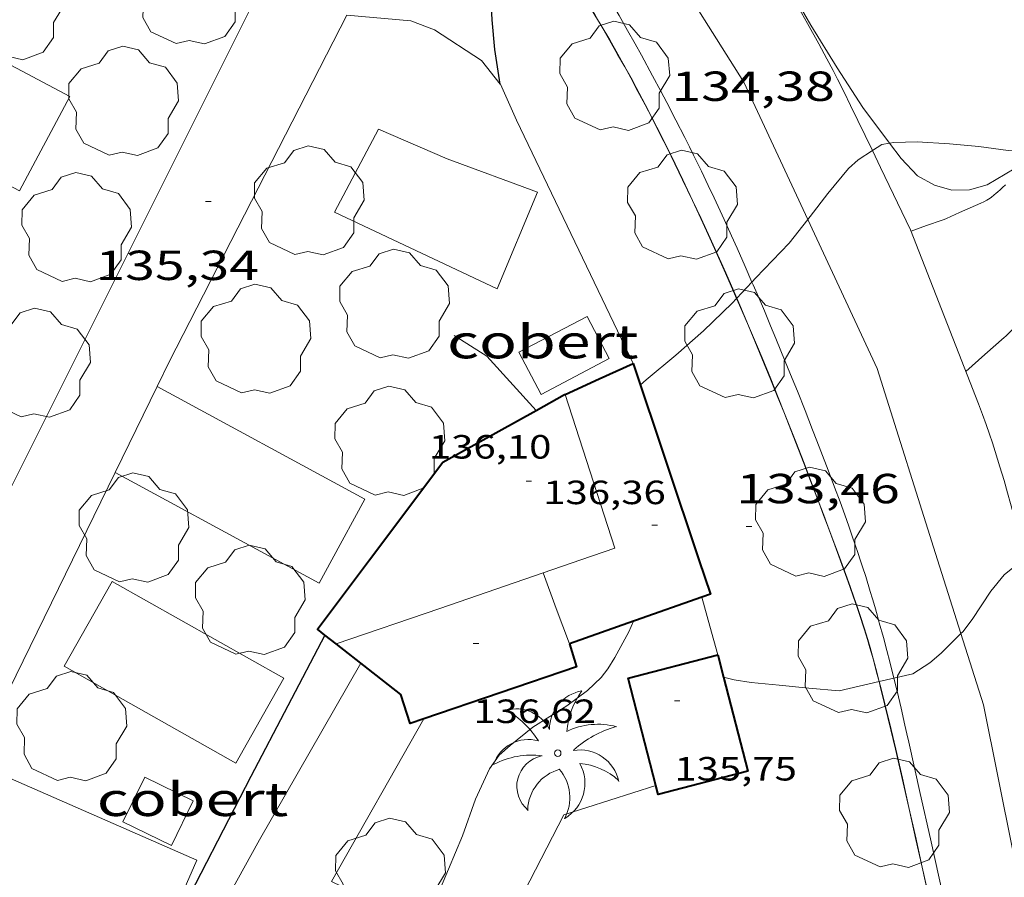
# Model space of a CAD drawing. Units: inches. Extents: x 452998 to 454004, y 4600998 to 4601508.
# Drawn here: x 453742 to 453777, y 4601284 to 4601315 of the extents above; entities that cross this region are included whole.
import ezdxf
from ezdxf.enums import TextEntityAlignment as Align

# ---------------------------------------------------------------- set-up
doc = ezdxf.new("R2010")
doc.units = ezdxf.units.IN
doc.header["$MEASUREMENT"] = 0
for name, color, linetype, lineweight in [('ALTRES CARRETERES ASFALTADES', 7, 'Continuous', 0), ('ARBRE', 7, 'Continuous', 0), ('BOSC', 7, 'Continuous', 0), ('CAMI i PISTA FORESTAL', 7, 'Continuous', 0), ('COBERT', 7, 'Continuous', 0), ('CONSTRUCCIO', 7, 'Continuous', 0), ('CORBA DE NIVELL', 7, 'Continuous', 0), ('CORBA MESTRA', 7, 'Continuous', 0), ('COTA ALTIMETRICA', 7, 'Continuous', 0), ('COTA EDIFICI', 7, 'Continuous', 0), ('EIX DE CARRETERA', 7, 'Continuous', 0), ('FACANA EXTERIOR', 7, 'Continuous', 0), ('LINIA VOLUMETRICA', 7, 'Continuous', 0), ('MUR', 7, 'Continuous', 0), ('MUR CONTENCIO', 7, 'Continuous', 0), ('PALMERA', 7, 'Continuous', 0), ('TANCA DE VEGETACIO', 7, 'Continuous', 0)]:
    doc.layers.add(name, color=color, linetype=linetype, lineweight=lineweight)
doc.styles.add('Style-Arial', font='ARIAL.TTF')
doc.linetypes.add('bosc', pattern='A,-2.235,[9,dgnlstyle-mataro.shx,S=0.035752,R=0,X=0,Y=0],-2.235', length=4.47)
doc.linetypes.add('tancaveg', pattern='A,-0.5,[1,dgnlstyle-mataro.shx,S=0.012544,R=0,X=0,Y=0],-1.1', length=1.6)

# ---------------------------------------------------------------- blocks, each defined once
blk = doc.blocks.new('COTA')
at = {"color": 0, "linetype": 'ByBlock', "lineweight": -2}
blk.add_line((0, 0), (0.2, 0), dxfattribs=at)
blk = doc.blocks.new('PALME')
at = {"color": 0, "linetype": 'ByBlock', "lineweight": -2}
blk.add_circle((0, 0), 0.1157551100856748, dxfattribs=at)
at = {"color": 0, "linetype": 'ByBlock', "lineweight": -2, "extrusion": (0, 0, -1)}
for centre, radius, start, end in [((-1.108080517649651, 0.8442025735378266), 1.403282171960354, 0.07345277777777103, 79.6846861111111), ((1.484112182736397, 0.2516489796638489), 1.328985995679915, 74.32388055555512, 152.9322555555551), ((3.396099492430687, -1.235495022058487), 3.18010189079768, 119.4532138888884, 148.2736888888884), ((-1.43433788228035, -1.507501967906952), 2.537713358537655, 63.92806388888955, 105.150983333334), ((-3.099570651769638, -2.666359532594681), 3.754366305090909, 47.78692499999996, 74.23604166666661), ((-0.787374611377716, -1.314725165367127), 1.427465218460625, 80.60685555555526, 167.838408333333), ((0.4758311685323715, -1.079651026248932), 1.445902448616271, 150.8229888888895, 239.8864416666673), ((-0.5501846393346786, -2.803135895490646), 2.446884439954634, 95.61006666666718, 131.5520555555561)]:
    blk.add_arc(centre, radius, start, end, dxfattribs=at)
at = {"color": 0, "linetype": 'ByBlock', "lineweight": -2}
for centre, radius, start, end in [((3.298209535241127, 0.4955820450782776), 2.991768910878694, 144.6904888888889, 174.7063861111111), ((-1.048597732901573, -0.8221038019657135), 1.308653105497665, 74.1510222222226, 161.4971611111115), ((-0.933410438656807, -2.966663457632065), 2.896922169811624, 82.45839444444509, 117.9142555555562), ((-0.3516227054595947, -1.18449667429924), 1.107743377042529, 101.6102194444447, 230.7564055555559), ((0.4806208680868149, -2.075879712343216), 1.554275349064389, 105.3338361111102, 178.1020611111103), ((-1.121552417397499, -1.591161145687103), 1.55505366090631, 331.1120861111116, 40.95129444444493)]:
    blk.add_arc(centre, radius, start, end, dxfattribs=at)
blk = doc.blocks.new('ARBRE')
at = {"color": 0, "linetype": 'ByBlock', "lineweight": -2, "flags": 128}
blk.add_lwpolyline([(-0.507, -1.872), (-1.415, -1.448), (-1.697, -0.9400000000000001), (-1.675, -0.342), (-1.951, 0.138), (-1.943, 0.686), (-1.511, 1.208), (-0.871, 1.406), (-0.543, 1.846), (-0.027, 2.012), (0.541, 1.882), (0.933, 1.428), (1.495, 1.262), (1.921, 0.6940000000000001), (1.969, 0.068), (1.593, -0.562), (1.593, -1.098), (1.229, -1.618), (0.505, -1.886), (-0.049, -1.762), (-0.507, -1.872)], dxfattribs=at)

msp = doc.modelspace()

# ---------------------------------------------------------------- linework, layer by layer
at = {"layer": 'ALTRES CARRETERES ASFALTADES', "color": 1, "linetype": 'Continuous', "lineweight": 20, "elevation": 134.19411973143}
msp.add_lwpolyline([(453770.6938254058, 4601313.38633433), (453770.9097678075, 4601312.975314361), (453771.0699152735, 4601312.66636094), (453771.3059480666, 4601312.199370036), (453771.535814147, 4601311.730325373), (453772.3135254371, 4601310.115321138)], dxfattribs=at)
at = {"layer": 'ALTRES CARRETERES ASFALTADES', "color": 1, "linetype": 'Continuous', "lineweight": 20, "elevation": 133.9832096200915, "flags": 128}
msp.add_lwpolyline([(453772.3135254371, 4601310.115321138), (453772.6048595433, 4601309.510333373), (453773.6747837745, 4601307.29030226)], dxfattribs=at)
at = {"layer": 'ALTRES CARRETERES ASFALTADES', "color": 1, "linetype": 'Continuous', "lineweight": 20, "extrusion": (0.01307850441670568, -0.04004385782793941, 0.9991123271046545), "elevation": -178185.7226670326, "flags": 128}
msp.add_lwpolyline([(1859891.005708401, 4229288.895288926), (1859891.0057084, 4229288.634164029)], dxfattribs=at)
at = {"layer": 'ALTRES CARRETERES ASFALTADES', "color": 1, "linetype": 'Continuous', "lineweight": 20}
for points in [[(453760.4177193457, 4601319.762857572, 134.9797099020906), (453761.218882081, 4601318.438424713, 134.8762091117504), (453762.04787285, 4601317.052416274, 134.7672089427568), (453762.5178675389, 4601316.256411474, 134.7052088466321), (453762.9248628663, 4601315.557407302, 134.65020876136), (453763.2758587517, 4601314.943403686, 134.6012086853904), (453763.5798551333, 4601314.404400545, 134.5592086202736), (453763.8438519537, 4601313.931397808, 134.5222085629088), (453764.0728491675, 4601313.517395428, 134.4892085117456), (453764.4688442501, 4601312.788391293, 134.4322084233728), (453764.7618405389, 4601312.239388219, 134.3902083582561), (453764.9798377432, 4601311.826385926, 134.3582083086432), (453765.3028335169, 4601311.203382508, 134.310208234224), (453765.6208292678, 4601310.578379126, 134.2632081613552), (453765.7838270545, 4601310.253377386, 134.240208125696), (453765.9348249744, 4601309.948375767, 134.220208094688), (453766.2148210608, 4601309.375372754, 134.1872080435249), (453766.4558176179, 4601308.872370146, 134.1612080032144), (453766.6638145943, 4601308.431367883, 134.1412079722064), (453767.0228092705, 4601307.656363959, 134.1072079194928), (453767.2868052563, 4601307.073361052, 134.0822078807328), (453767.4838022384, 4601306.635358878, 134.0632078512753), (453767.7747976893, 4601305.976355649, 134.030207800112), (453768.0164710715, 4601305.420579546, 133.9973665932749)], [(453767.3563998134, 4601319.41604593, 134.6725757835215), (453767.3908985925, 4601319.353379301, 134.6682087892672), (453767.8608927656, 4601318.489374395, 134.6062086931424), (453768.0958898521, 4601318.057371943, 134.5742086435297), (453768.3328869493, 4601317.626369476, 134.5432085954672), (453768.7418820217, 4601316.893365237, 134.4872085086448), (453769.4638734442, 4601315.615357777, 134.380208342752), (453770.0018669943, 4601314.655352206, 134.2982082156192), (453770.3998621179, 4601313.931348064, 134.2382081225952), (453770.6938584385, 4601313.386344989, 134.1942080543776)], [(453773.6748168066, 4601307.29031292, 133.815207466776), (453774.8847950853, 4601304.180298916, 133.5272070202609), (453776.094773364, 4601301.070284914, 133.2392065737456), (453776.2397707056, 4601300.690283225, 133.2062065225824), (453776.3697681832, 4601300.331281682, 133.180206482272), (453776.4877658014, 4601299.993280263, 133.1592064497137), (453776.5947635545, 4601299.675278958, 133.1412064218064), (453776.6927614377, 4601299.37627775, 133.1272064001008), (453776.7817594361, 4601299.094276638, 133.115206381496), (453776.8637575525, 4601298.829275604, 133.1042063644417), (453777.0117540034, 4601298.33127371, 133.0872063380848), (453777.1377508829, 4601297.894272077, 133.0742063179297), (453777.2447481353, 4601297.510270668, 133.0632063008752), (453777.426743311, 4601296.837268245, 133.0442062714176), (453777.5597396856, 4601296.332266453, 133.0282062466112), (453777.6587369557, 4601295.952265113, 133.0142062249056), (453777.766912462, 4601295.531778402, 132.9963332228424)], [(453768.0164710715, 4601305.420579546, 133.9973665932749), (453768.0617931266, 4601305.316352448, 133.9912077396465), (453768.1997909049, 4601304.995350903, 133.9692077055376), (453768.457786722, 4601304.391348009, 133.9242076357696), (453768.67978306, 4601303.863345507, 133.880207567552), (453768.8727798461, 4601303.400343324, 133.8382075024352), (453769.2067742029, 4601302.588339531, 133.7642073877056), (453769.4537699574, 4601301.978336711, 133.7082073008832), (453769.6377667676, 4601301.520334605, 133.6672072373168), (453769.9107619631, 4601300.831331465, 133.6102071489441), (453770.0467595562, 4601300.486329899, 133.5832071070832), (453770.1817571403, 4601300.140328337, 133.5592070698736), (453770.3327544228, 4601299.751326589, 133.5342070311137), (453770.4747518735, 4601299.386324946, 133.5142070001056), (453770.7367470821, 4601298.701321895, 133.4812069489424), (453770.9637428664, 4601298.09931924, 133.4562069101824), (453771.1587391701, 4601297.572316943, 133.4372068807249), (453771.3267359252, 4601297.110314953, 133.420206854368), (453771.4707330754, 4601296.705313231, 133.4062068326624), (453771.5947305665, 4601296.349311739, 133.3942068140576), (453771.8077261697, 4601295.726309157, 133.370206776848), (453771.8807246061, 4601295.50530826, 133.3612067628944)], [(453771.9617228499, 4601295.257307261, 133.35020674584), (453772.0747203467, 4601294.904305857, 133.3332067194832), (453772.238716572, 4601294.373303788, 133.3042066745216), (453772.3177146762, 4601294.107302777, 133.2882066497152), (453772.3957127788, 4601293.841301773, 133.2712066233585), (453772.4817106283, 4601293.540300654, 133.2502065908), (453772.5607086111, 4601293.258299617, 133.2282065566912), (453772.7047048129, 4601292.728297703, 133.1832064869232), (453772.827701483, 4601292.26429605, 133.1402064202561), (453772.9326985577, 4601291.857294622, 133.1012063597904), (453773.0779237237, 4601291.275559304, 133.0457253966631)], [(453773.0779237237, 4601291.275559304, 133.0457253966631), (453773.1106934238, 4601291.144292166, 133.0332062543633), (453773.2406895583, 4601290.608290349, 132.9832061768432), (453773.3356866479, 4601290.205289003, 132.9472061210288), (453773.4756822744, 4601289.600287004, 132.8972060435088), (453773.5446800824, 4601289.297286009, 132.8752060094), (453773.6126778888, 4601288.994285024, 132.855205978392), (453774.0236645725, 4601287.155279054, 132.745205807848), (453774.3826529207, 4601285.546273836, 132.6532056652112), (453775.0086325248, 4601282.730264721, 132.4992054264496), (453775.4736172133, 4601280.617257916, 132.3862052512544), (453775.8196057234, 4601279.032252833, 132.2992051163696), (453776.0775970942, 4601277.842249031, 132.2332050140432), (453776.4605841443, 4601276.057243357, 132.1312048559024), (453776.6505776632, 4601275.164240532, 132.0782047737312), (453776.838571179, 4601274.271237721, 132.0232046884592), (453776.9436101817, 4601273.766667024, 131.9910239367108)]]:
    msp.add_polyline3d(points, dxfattribs=at)
at = {"layer": 'BOSC', "color": 3, "linetype": 'bosc', "lineweight": 20}
for points in [[(453772.9280146497, 4601310.379846837, 137.4286149155638), (453771.9728473103, 4601311.658332605, 137.535213234264), (453771.0578566203, 4601313.072341739, 137.7112135071345), (453770.1228667342, 4601314.596351197, 137.7512135691504), (453769.1658777775, 4601316.247361018, 137.9992139536496), (453768.1698893067, 4601317.970371246, 138.255214350552), (453767.3563998134, 4601319.41604593, 138.3417215571835)], [(453778.0578017568, 4601310.062312095, 137.3856836929215), (453777.8338426787, 4601309.850285332, 137.3672129737969), (453777.3738390442, 4601309.465288224, 137.3752129862), (453776.4098332323, 4601308.896294656, 137.3752129862), (453775.7758309065, 4601308.719299193, 137.3752129862), (453775.1498298297, 4601308.70530392, 137.3752129862), (453774.5348301889, 4601308.878308856, 137.3752129862), (453773.9278318048, 4601309.215313983, 137.3832129986032), (453773.3348355897, 4601309.835319444, 137.3832129986032), (453772.9280146497, 4601310.379846837, 137.4286149155638)]]:
    msp.add_polyline3d(points, dxfattribs=at)
at = {"layer": 'CAMI i PISTA FORESTAL', "color": 7, "linetype": 'Continuous', "lineweight": 0}
for points in [[(453777.0598342402, 4601308.896289725, 133.8892075815056), (453776.9608333355, 4601308.797290322, 133.8862075768544), (453776.8718325525, 4601308.712290866, 133.885207575304), (453776.7928318914, 4601308.641291356, 133.885207575304), (453776.72283132, 4601308.580291792, 133.885207575304), (453776.6598308354, 4601308.52929219, 133.885207575304), (453776.5468300228, 4601308.445292918, 133.8862075768544), (453776.4588294311, 4601308.385293492, 133.885207575304), (453776.3918290163, 4601308.344293938, 133.885207575304), (453776.2888284164, 4601308.28629463, 133.8832075722032), (453776.1818278636, 4601308.235295363, 133.8792075660016), (453775.8038260181, 4601308.069297973, 133.8582075334432), (453775.6148250952, 4601307.986299279, 133.8472075163888), (453775.4258241724, 4601307.903300584, 133.8392075039856), (453775.1148226053, 4601307.760302722, 133.8292074884816), (453774.9588218398, 4601307.691303799, 133.8262074838304), (453774.8798214746, 4601307.659304349, 133.8242074807297), (453774.7998211229, 4601307.629304909, 133.8232074791792), (453774.2468187936, 4601307.435308805, 133.8172074698768), (453773.6938164718, 4601307.242312701, 133.8112074605744)], [(453777.3562653203, 4601303.77087228, 133.5168325905285), (453777.3367956242, 4601303.750279645, 133.5172070047568), (453777.2577948871, 4601303.669280119, 133.5172070047568), (453777.1367938041, 4601303.551280854, 133.5132069985552), (453777.0747932679, 4601303.493281235, 133.5092069923537), (453777.0117927454, 4601303.437281626, 133.5032069830513), (453776.3277871097, 4601302.834285881, 133.42520686212), (453775.64278148, 4601302.232290145, 133.3472067411888)]]:
    msp.add_polyline3d(points, dxfattribs=at)
at = {"layer": 'COBERT', "color": 1, "linetype": 'Continuous', "lineweight": 0, "extrusion": (-0.007899435741345974, -0.01619119441291176, 0.9998377089000253), "elevation": -77947.34764003531, "flags": 128}
msp.add_lwpolyline([(-1609777.862661944, 4333620.648361255), (-1609777.862977439, 4333618.872103761), (-1609779.790115348, 4333618.872103763), (-1609779.789799853, 4333620.648361257), (-1609777.862661944, 4333620.648361255)], dxfattribs=at)
at = {"layer": 'COBERT', "color": 1, "linetype": 'Continuous', "lineweight": 0}
msp.add_polyline3d([(453760.4917517381, 4601301.408403827, 137.0872125396848), (453759.6987619507, 4601302.916412181, 137.0872125396848), (453762.1327754363, 4601304.196395698, 137.0872125396848), (453762.9257652238, 4601302.688387344, 137.095212552088), (453760.4917517381, 4601301.408403827, 137.0872125396848)], dxfattribs=at)
at = {"layer": 'CONSTRUCCIO', "color": 1, "linetype": 'Continuous', "lineweight": 20, "elevation": 138.2712143753379, "flags": 128}
msp.add_lwpolyline([(453745.2906743822, 4601298.618448083), (453745.2887070065, 4601298.619514864), (453746.7917326533, 4601301.692508222)], dxfattribs=at)
at = {"layer": 'CONSTRUCCIO', "color": 1, "linetype": 'Continuous', "lineweight": 20, "extrusion": (-0.005661851483974555, -0.002468617063540298, 0.9999809245018463), "elevation": -13789.64624167939, "flags": 128}
msp.add_lwpolyline([(453740.3016317891, 4601281.671440345), (453747.7066752493, 4601277.65036567), (453746.5316078845, 4601275.484364629)], dxfattribs=at)
at = {"layer": 'CONSTRUCCIO', "color": 1, "linetype": 'Continuous', "lineweight": 20, "elevation": 138.2712143753452}
msp.add_lwpolyline([(453751.0316922828, 4601295.505466459), (453745.2906743822, 4601298.618448083)], dxfattribs=at)
at = {"layer": 'CONSTRUCCIO', "color": 1, "linetype": 'Continuous', "lineweight": 20, "extrusion": (-0.002010060506427564, -0.003706735112009227, 0.9999911098462676), "elevation": -17829.58065427517, "flags": 128}
msp.add_lwpolyline([(453752.3829663272, 4601261.026426411), (453751.9309521713, 4601260.192422819), (453750.3929592219, 4601261.026441513)], dxfattribs=at)
at = {"layer": 'CONSTRUCCIO', "color": 1, "linetype": 'Continuous', "lineweight": 20}
for points in [[(453739.0918177293, 4601314.478586463, 137.9432138668273), (453743.6708063604, 4601312.044547945, 137.8792137676016), (453741.8787779969, 4601308.672556316, 137.8632137427952), (453737.2997893659, 4601311.106594832, 137.8632137427952), (453739.0918177293, 4601314.478586463, 137.9432138668273)], [(453754.6878145786, 4601310.876462543, 137.1432126265072), (453757.1388103737, 4601309.821442311, 137.1112125768944), (453760.3628063353, 4601308.630416001, 137.0792125272816), (453758.9297778835, 4601305.173421516, 137.3512129489904), (453753.1167897066, 4601307.919469879, 137.4312130730224), (453754.6878145786, 4601310.876462543, 137.1432126265072)], [(453743.4756517275, 4601291.704517891, 137.9992139536496), (453749.6016350101, 4601288.249466053, 137.9672139040369), (453751.3106606575, 4601291.280457786, 137.935213854424), (453745.184677375, 4601294.735509624, 137.935213854424), (453743.4756517275, 4601291.704517891, 137.9992139536496)], [(453756.3065666132, 4601289.830257479, 135.4912117194253), (453753.0136082199, 4601284.021433609, 135.5512101582704), (453753.3776073806, 4601283.836430561, 135.5032100838513), (453749.6605495824, 4601276.978448131, 135.5192101086576), (453745.6204756837, 4601268.064464966, 135.4712100342384), (453742.9294803662, 4601269.231487192, 135.4472099970288), (453746.6145432211, 4601276.762470908, 135.3112097861744), (453746.1945435336, 4601276.889474291, 135.2712097241585), (453746.9285556886, 4601278.341470974, 135.4072099350128), (453746.5735563674, 4601278.503473918, 135.4312099722224), (453750.4466155531, 4601285.512455398, 135.535210133464), (453754.0586689546, 4601291.81243776, 135.620210265248)], [(453756.3066574013, 4601289.83041763, 135.4912100652465), (453756.3065666132, 4601289.830257479, 135.4912117194253)], [(453740.4906201715, 4601288.155535038, 138.055214040472), (453748.2016064957, 4601284.777471293, 138.0392140156656), (453746.6305768587, 4601281.192477655, 137.9192138296176), (453738.9195905345, 4601284.5705414, 137.9192138296176), (453740.4906201715, 4601288.155535038, 138.055214040472)]]:
    msp.add_polyline3d(points, dxfattribs=at)
at = {"layer": 'CORBA DE NIVELL', "color": 30, "linetype": 'Continuous', "lineweight": 0}
for points, elevation in [([(453772.3135254371, 4601310.115321138), (453772.6478382729, 4601310.329325423), (453772.9280146497, 4601310.379846837)], 134.0002077536), ([(453772.9280146497, 4601310.379846837), (453773.0748395191, 4601310.406322303), (453773.9168409535, 4601310.42331594), (453775.0628421839, 4601310.351307132), (453776.1118431122, 4601310.259299031), (453777.1608436535, 4601310.116290851), (453778.0640549425, 4601310.070709098)], 134.0002077536), ([(453770.0106179217, 4601307.652295362), (453770.0948148148, 4601307.759340811), (453770.717822048, 4601308.585337362), (453771.4608299832, 4601309.479333112), (453771.8058328778, 4601309.790330975), (453772.3135254371, 4601310.115321138)], 134.0002077536), ([(453768.0164710715, 4601305.420579546), (453768.1537951661, 4601305.566352138), (453769.3468064394, 4601306.808345011), (453770.0106179217, 4601307.652295362)], 134.0002077536), ([(453767.4738914964, 4601304.844619214), (453768.0164710715, 4601305.420579546)], 134.0002077536), ([(453764.034759864, 4601301.755377482), (453764.2417614975, 4601301.928376179), (453765.2957698466, 4601302.813369554), (453766.2847779127, 4601303.674363385), (453767.30878705, 4601304.669357157), (453767.4665417646, 4601304.836817309)], 134.0002077536), ([(453767.4665417646, 4601304.836817309), (453767.4738914964, 4601304.844619214)], 134.0002077536), ([(453756.1667361881, 4601282.195692067), (453756.7096086767, 4601283.326404489), (453757.1846180554, 4601284.46540265), (453757.6916278554, 4601285.653400646), (453758.1526384795, 4601286.959399172), (453758.6506474915, 4601288.045397077), (453758.9996516823, 4601288.526395176), (453759.3936549564, 4601288.87739273), (453760.2006611926, 4601289.534387626), (453761.4136688169, 4601290.291379595), (453762.1426741127, 4601290.840374915), (453762.6386784326, 4601291.308371877), (453762.8686810503, 4601291.606370593), (453763.1266845915, 4601292.020369278), (453763.6216923167, 4601292.937366945), (453763.7874401888, 4601293.308794362)], 133.0002062032), ([(453773.0779237237, 4601291.275559304), (453773.7616966107, 4601291.431287671), (453774.3587005409, 4601291.827283757), (453774.7627037394, 4601292.166281216), (453775.4746122111, 4601292.868177767)], 133.0002062032), ([(453767.0026852819, 4601291.319338782), (453767.0033064129, 4601291.31917086)], 133.0002062032), ([(453767.0033064129, 4601291.31917086), (453767.383685091, 4601291.216335732), (453767.9876852839, 4601291.118330997), (453768.984686124, 4601291.025323289), (453770.0436869768, 4601290.921315092), (453771.1316879882, 4601290.832306699), (453772.5504511287, 4601291.155428121)], 133.0002062032), ([(453772.5604900625, 4601291.157714475), (453773.0779237237, 4601291.275559304)], 133.0002062032), ([(453772.5504511287, 4601291.155428121), (453772.5604900625, 4601291.157714475)], 133.0002062032)]:
    msp.add_lwpolyline(points, dxfattribs=dict(at, elevation=elevation))
at = {"layer": 'CORBA DE NIVELL', "color": 30, "linetype": 'Continuous', "lineweight": 0, "elevation": 133.0002062032, "flags": 128}
for points in [[(453775.4746122111, 4601292.868177767), (453775.5457108109, 4601292.938276472), (453775.8737145973, 4601293.370274654), (453776.535723325, 4601294.385271204), (453777.0187284898, 4601294.967268442), (453777.379731356, 4601295.271266173), (453777.7277336711, 4601295.505263896)], [(453763.7874401888, 4601293.308794362), (453763.7876953967, 4601293.309366262)]]:
    msp.add_lwpolyline(points, dxfattribs=at)
at = {"layer": 'CORBA MESTRA', "color": 30, "linetype": 'Continuous', "lineweight": 30, "elevation": 135.000209304}
for points in [[(453759.0347346909, 4601312.490048873), (453758.8378425764, 4601313.718435462), (453758.7498505132, 4601314.782437778), (453758.6868592853, 4601315.951440069), (453758.7398678655, 4601317.071441403), (453758.9008722351, 4601317.614441023), (453759.2198767359, 4601318.142439421), (453759.8926110365, 4601319.085180223)], [(453759.0348335567, 4601312.489432061), (453759.0347346909, 4601312.490048873)]]:
    msp.add_lwpolyline(points, dxfattribs=at)
at = {"layer": 'EIX DE CARRETERA', "color": 1, "linetype": 'Continuous', "lineweight": 0}
for points in [[(453761.9956354546, 4601321.65713829, 134.9428139345381), (453767.724847591, 4601312.56336624, 134.2232080993393), (453770.0106179217, 4601307.652295362, 133.8890509716105)], [(453770.0106179217, 4601307.652295362, 133.8890509716105), (453772.4857773593, 4601302.334314257, 133.5272070202609), (453774.6417288866, 4601295.505287311, 133.090206342736)], [(453774.6417288866, 4601295.505287311, 133.090206342736), (453775.4746122111, 4601292.868177767, 132.9217940009987)], [(453775.4746122111, 4601292.868177767, 132.9217940009987), (453776.2786920984, 4601290.322266853, 132.7592058295537), (453778.3646166952, 4601279.958234959, 132.2072049737328), (453779.1289157012, 4601275.60050811, 131.9531131165494)]]:
    msp.add_polyline3d(points, dxfattribs=at)
at = {"layer": 'FACANA EXTERIOR', "color": 1, "linetype": 'Continuous', "lineweight": 40, "extrusion": (-0.03645157153075285, 0.6881734490602885, 0.7246299655282032), "elevation": 3150052.317609451, "flags": 128}
msp.add_lwpolyline([(-696509.3547008759, -3312086.829298684), (-696510.5982548599, -3312087.502604476), (-696511.8408631445, -3312088.177361357)], dxfattribs=at)
at = {"layer": 'FACANA EXTERIOR', "color": 1, "linetype": 'Continuous', "lineweight": 40, "extrusion": (-0.003817376141960023, 0.01141497515927328, 0.9999275603670018), "elevation": 50927.48427346365, "flags": 128}
msp.add_lwpolyline([(453760.992036728, 4601020.951507123), (453763.3373098407, 4601013.939021574)], dxfattribs=at)
at = {"layer": 'FACANA EXTERIOR', "color": 1, "linetype": 'Continuous', "lineweight": 40, "extrusion": (0.4853044400654213, -0.8492265675684681, 0.2080717121298962), "elevation": -3687306.529913346, "flags": 128}
msp.add_lwpolyline([(2676966.263469306, 784531.7106834057), (2676967.429893229, 784531.640139341), (2676967.44862245, 784531.6329826968)], dxfattribs=at)
at = {"layer": 'FACANA EXTERIOR', "color": 1, "linetype": 'Continuous', "lineweight": 40, "extrusion": (0.1446908893047779, -0.1401740557020315, 0.9794977185579538), "elevation": -579193.8919164928, "flags": 128}
msp.add_lwpolyline([(3620506.859596796, 2816785.027201391), (3620511.182843411, 2816785.583156976), (3620514.823663979, 2816784.456354137)], dxfattribs=at)
at = {"layer": 'FACANA EXTERIOR', "color": 1, "linetype": 'Continuous', "lineweight": 40, "extrusion": (0.1007965673031395, -0.1076289178932957, 0.9890682828061075), "elevation": -449360.024343299, "flags": 128}
msp.add_lwpolyline([(3476451.695450544, 3014986.95463633), (3476451.641790232, 3014987.300497502), (3476454.695407582, 3014987.84302483)], dxfattribs=at)
at = {"layer": 'FACANA EXTERIOR', "color": 1, "linetype": 'Continuous', "lineweight": 40, "extrusion": (0.03069463479935824, 0.02250904072069465, 0.999275328665913), "elevation": 117634.8510242142, "flags": 128}
msp.add_lwpolyline([(3442190.306693063, -3084689.931961506), (3442189.076385934, -3084689.537880876), (3442189.171004267, -3084689.222616374)], dxfattribs=at)
at = {"layer": 'FACANA EXTERIOR', "color": 1, "linetype": 'Continuous', "lineweight": 40}
for points, elevation in [([(453766.2247057087, 4601294.170349111), (453763.862695711, 4601293.335365737), (453763.7874401888, 4601293.308794362)], 136.0432109210415), ([(453764.5856521863, 4601287.451351127), (453763.5956797343, 4601291.284364583), (453766.7986909031, 4601292.11134184)], 135.9432107660268), ([(453766.7986909031, 4601292.11134184), (453766.7986909692, 4601292.111341584)], 135.9510562191053), ([(453766.7986909692, 4601292.111341584), (453766.7986909752, 4601292.111341562)], 135.9510562186119), ([(453766.7986909752, 4601292.111341562), (453767.0033064129, 4601291.31917086)], 135.9510562185709), ([(453767.0033064129, 4601291.31917086), (453767.871661048, 4601287.957327258), (453764.6686498072, 4601287.130350281), (453764.5856521863, 4601287.451351127)], 135.9495306159711), ([(453764.5856521863, 4601287.451351127), (453764.5856521861, 4601287.451351125)], 135.9436744440072)]:
    msp.add_lwpolyline(points, dxfattribs=dict(at, elevation=elevation))
at = {"layer": 'FACANA EXTERIOR', "color": 1, "linetype": 'Continuous', "lineweight": 40, "flags": 128}
for points, elevation in [([(453763.7874401888, 4601293.308794362), (453761.5006857209, 4601292.501382367)], 136.1360785368115), ([(453766.7986909031, 4601292.11134184), (453766.7986909752, 4601292.111341562)], 135.9512107782511), ([(453764.5856521861, 4601287.451351125), (453764.5856524022, 4601287.451350292)], 135.9436744440072)]:
    msp.add_lwpolyline(points, dxfattribs=dict(at, elevation=elevation))
at = {"layer": 'FACANA EXTERIOR', "color": 1, "linetype": 'Continuous', "lineweight": 40, "extrusion": (0.1866606635078427, -1.392870171285821e-06, 0.9824244483403658), "elevation": 84825.89575338615, "flags": 128}
msp.add_lwpolyline([(4601295.8862438, -445718.9429337321), (4601296.043244067, -445718.739355441), (4601296.199244336, -445718.5357771497)], dxfattribs=at)
at = {"layer": 'FACANA EXTERIOR', "color": 1, "linetype": 'Continuous', "lineweight": 40}
for points in [[(453756.3065666132, 4601289.830257479, 136.1338968280952), (453755.8186553851, 4601289.664421075, 136.135211063704), (453755.4826627174, 4601290.699425229, 136.4072114854128), (453753.1796728121, 4601292.500445496, 136.840212156736)], [(453761.5006857202, 4601292.501382361, 136.2232112001393), (453761.7586799136, 4601291.683379135, 136.1192110388976), (453756.3065666132, 4601289.830257479, 136.1338968280952)]]:
    msp.add_polyline3d(points, dxfattribs=at)
at = {"layer": 'LINIA VOLUMETRICA', "color": 1, "linetype": 'Continuous', "lineweight": 20, "extrusion": (-0.004977884629161506, 0.009685702750350914, 0.9999407021553082), "elevation": 42445.019173453, "flags": 128}
msp.add_lwpolyline([(453756.9712953422, 4601100.221741223), (453758.1882952845, 4601100.640752291), (453756.4080475615, 4601106.127031652)], dxfattribs=at)
at = {"layer": 'LINIA VOLUMETRICA', "color": 1, "linetype": 'Continuous', "lineweight": 20, "extrusion": (-0.001329451588307375, -0.0004576363645690413, 0.9999990115632277), "elevation": -2571.953564626328, "flags": 128}
msp.add_lwpolyline([(453760.3478660861, 4601294.347200879), (453761.6928731548, 4601294.810191439)], dxfattribs=at)
at = {"layer": 'LINIA VOLUMETRICA', "color": 1, "linetype": 'Continuous', "lineweight": 20, "extrusion": (-3.58179872598494e-08, -0.004720639768789823, 0.9999888577180108), "elevation": -21584.05493212033, "flags": 128}
msp.add_lwpolyline([(453753.1796777194, 4601241.878231921), (453756.8726930888, 4601243.149220029), (453760.5667084598, 4601244.420208137)], dxfattribs=at)
at = {"layer": 'LINIA VOLUMETRICA', "color": 1, "linetype": 'Continuous', "lineweight": 20, "extrusion": (-0.4667477316581066, -0.4437258314733467, 0.7650189157630675), "elevation": -2253400.276558409, "flags": 128}
msp.add_lwpolyline([(-3022166.363000768, 2677034.255628232), (-3022165.116485361, 2677033.550666743), (-3022163.877870737, 2677032.85191637)], dxfattribs=at)
at = {"layer": 'MUR', "color": 1, "linetype": 'Continuous', "lineweight": 20, "extrusion": (-0.003600043270504431, -0.007201986511662817, 0.9999675850140026), "elevation": -34635.41899293042, "flags": 128}
msp.add_lwpolyline([(453737.8227621315, 4601165.391301027), (453748.429558461, 4601186.609803741)], dxfattribs=at)
at = {"layer": 'MUR', "color": 1, "linetype": 'Continuous', "lineweight": 20, "extrusion": (0.1591361261808261, 0.1472287662451572, 0.9762168733094553), "elevation": 749786.5640112192, "flags": 128}
msp.add_lwpolyline([(3069367.93649796, -3375602.218331529), (3069366.605977363, -3375602.587342167), (3069363.993555187, -3375602.555053735)], dxfattribs=at)
at = {"layer": 'MUR', "color": 1, "linetype": 'Continuous', "lineweight": 20, "flags": 128}
for points, elevation in [([(453745.2906743822, 4601298.618448083), (453743.7696810241, 4601295.50552156)], 136.2652115654885), ([(453766.7986909031, 4601292.11134184), (453766.5116983452, 4601293.141345337), (453766.2247057079, 4601294.17034911)], 135.3272098308839)]:
    msp.add_lwpolyline(points, dxfattribs=dict(at, elevation=elevation))
at = {"layer": 'MUR', "color": 1, "linetype": 'Continuous', "lineweight": 20}
for points, elevation in [([(453745.2907070023, 4601298.618514845), (453745.2906743822, 4601298.618448083)], 136.2652112652431), ([(453766.7986909692, 4601292.111341584), (453766.7986909031, 4601292.11134184)], 135.3272098124749), ([(453766.7986909752, 4601292.111341562), (453766.7986909692, 4601292.111341584)], 135.3272098109446)]:
    msp.add_lwpolyline(points, dxfattribs=dict(at, elevation=elevation))
at = {"layer": 'MUR', "color": 1, "linetype": 'Continuous', "lineweight": 20, "extrusion": (-0.6212207742957501, 0.3068375353507881, 0.7210655146956085), "elevation": 1130073.382641403, "flags": 128}
msp.add_lwpolyline([(-4326438.50012063, -1175868.959854207), (-4326403.487013583, -1175868.752021756), (-4326403.028613483, -1175868.752021757)], dxfattribs=at)
at = {"layer": 'MUR', "color": 1, "linetype": 'Continuous', "lineweight": 20}
for points in [[(453759.8987341922, 4601319.093760949, 137.880310022213), (453760.359880074, 4601318.349431093, 137.8492137210896), (453760.8788744595, 4601317.503425844, 137.8112136621744), (453761.2668702354, 4601316.867421914, 137.780213614112), (453761.8448638779, 4601315.911416045, 137.7292135350417), (453762.1328606899, 4601315.432413117, 137.7012134916304), (453762.4198574928, 4601314.952410196, 137.6712134451184), (453762.602855432, 4601314.643408327, 137.6512134141104), (453762.9408515553, 4601314.063404865, 137.6102133505441), (453763.2318481368, 4601313.553401866, 137.5712132900784), (453763.4828451192, 4601313.104399265, 137.5362132358144), (453763.6998424737, 4601312.711397009, 137.5032131846513), (453763.8868401384, 4601312.365395054, 137.4742131396897), (453764.2098360335, 4601311.758391663, 137.4212130575184), (453764.4478329273, 4601311.300389146, 137.3812129955024)], [(453759.0347346909, 4601312.490048873, 135.9594999229147), (453758.3658388627, 4601313.325438432, 135.9912108404465), (453756.6898446182, 4601314.426452857, 136.095211001688), (453755.8488457272, 4601314.744459732, 136.095211001688), (453753.5558437352, 4601314.950477449, 136.1832111381232), (453747.2337401973, 4601302.596506264, 136.2472112373489), (453746.7927326544, 4601301.692508209, 136.2512112435504)], [(453763.7797652503, 4601302.517380598, 136.0072108652528), (453759.60982463, 4601311.195425692, 135.9512107784304), (453759.0408335129, 4601312.482432004, 135.9592107908336), (453759.0347346909, 4601312.490048873, 135.9594999229147)], [(453764.4478329273, 4601311.300389146, 137.3812129955024), (453764.62383059, 4601310.956387278, 137.35021294744), (453764.8858270583, 4601310.437384485, 137.3032128745712), (453765.1428235037, 4601309.916381727, 137.255212800152), (453765.549817746, 4601309.074377334, 137.1782126807712), (453765.899812689, 4601308.336373534, 137.1092125737936), (453766.2018082405, 4601307.688370238, 137.0482124792192), (453766.4628043354, 4601307.120367378, 136.9942123954976), (453766.6888009072, 4601306.622364892, 136.9462123210784), (453767.0787948803, 4601305.748360576, 136.8622121908448), (453767.3667903418, 4601305.091357373, 136.7972120900688), (453767.4738914964, 4601304.844619214, 136.7731889812829)], [(453767.4738914964, 4601304.844619214, 136.7731889812829), (453767.580786933, 4601304.598354984, 136.7492120156496), (453767.8977817945, 4601303.856351429, 136.6742118993696), (453768.2097766331, 4601303.112347907, 136.5992117830896), (453768.3757738554, 4601302.712346029, 136.5572117179728), (453768.6837686423, 4601301.962342529, 136.4742115892896), (453768.9497640696, 4601301.305339491, 136.3972114699089), (453769.1807600498, 4601300.728336845, 136.3282113629312), (453769.5787530034, 4601299.718332259, 136.2042111706816), (453769.8737477018, 4601298.959328843, 136.1122110280448), (453770.0927437165, 4601298.389326299, 136.0442109226176), (453770.4187377117, 4601297.531322495, 135.9462107706784), (453770.5797347063, 4601297.102320607, 135.8992106978096), (453770.7407316932, 4601296.67231872, 135.8552106295921), (453770.9787272139, 4601296.033315923, 135.7922105319168), (453771.1737235099, 4601295.505313625, 135.7432104559472)], [(453771.1737235099, 4601295.505313625, 135.7432104559472), (453771.1857232858, 4601295.473313484, 135.740210451296), (453771.3647198378, 4601294.982311364, 135.6962103830784), (453771.5187168139, 4601294.552309529, 135.6592103257136), (453771.651714152, 4601294.174307934, 135.6282102776513), (453771.7647118157, 4601293.843306564, 135.6022102373408), (453771.8627097597, 4601293.55230537, 135.5802102032321), (453772.0277061459, 4601293.042303327, 135.5432101458672), (453772.1467034168, 4601292.658301827, 135.5172101055568), (453772.2337013513, 4601292.368300718, 135.4982100760992), (453772.3576982429, 4601291.933299103, 135.4722100357888), (453772.4746951009, 4601291.495297536, 135.4472099970288), (453772.5604900625, 4601291.157714475, 135.429265417069)], [(453772.5604900625, 4601291.157714475, 135.429265417069), (453772.6276907704, 4601290.893295442, 135.415209947416), (453772.7586869673, 4601290.365293629, 135.3882099055552), (453772.9816803021, 4601289.441290505, 135.3432098357872), (453773.1446752815, 4601288.746288191, 135.310209784624), (453773.3836677383, 4601287.70328476, 135.2622097102048), (453773.6186601812, 4601286.659281359, 135.215209637336), (453773.8726519707, 4601285.525277673, 135.1692095660176), (453774.0956447897, 4601284.533274442, 135.1332095102032), (453774.4846322207, 4601282.7972688, 135.0762094218304), (453774.7746227838, 4601281.494264579, 135.0332093551633), (453774.9906157132, 4601280.518261427, 134.9982093008992), (453775.1516104012, 4601279.785259069, 134.9682092543872), (453775.2716064141, 4601279.235257306, 134.9442092171776), (453775.4486004363, 4601278.411254685, 134.9022091520609), (453775.6245944495, 4601277.586252071, 134.855209079192), (453775.8125879501, 4601276.691249258, 134.7982089908192), (453775.9885818495, 4601275.851246619, 134.740208900896), (453776.1515761308, 4601275.064244163, 134.6832088125232), (453776.3035707669, 4601274.326241866, 134.6272087257008), (453776.4951292155, 4601273.390073775, 134.5534255272797)], [(453764.5856521861, 4601287.451351125, 134.1682080140672), (453761.3026391368, 4601286.402374408, 134.0232077892592), (453758.4895932567, 4601280.930387268, 133.9192076280176), (453753.1515002886, 4601269.768410466, 133.9272076404208), (453746.5953844755, 4601255.844438622, 134.2782081846112)]]:
    msp.add_polyline3d(points, dxfattribs=at)
at = {"layer": 'MUR CONTENCIO', "color": 1, "linetype": 'Continuous', "lineweight": 30}
msp.add_polyline3d([(453752.7796745667, 4601292.813449017, 136.270211273008), (453750.1386322158, 4601287.771461237, 136.1272110513008), (453747.3565870514, 4601282.387473999, 136.135211063704), (453744.9785426271, 4601277.018483718, 136.0792109768816), (453740.9614721556, 4601268.551501071, 136.1592111009136), (453737.2104059433, 4601260.59151719, 136.05021093192)], dxfattribs=at)
at = {"layer": 'TANCA DE VEGETACIO', "color": 3, "linetype": 'tancaveg', "lineweight": 0}
for points in [[(453759.8926110365, 4601319.085180223, 137.8801604258023), (453760.350880022, 4601318.344431154, 137.8492137210896), (453760.8698744077, 4601317.498425903, 137.8112136621744), (453761.2578701835, 4601316.862421974, 137.780213614112), (453761.835863826, 4601315.906416106, 137.7292135350417), (453762.1238606381, 4601315.427413179, 137.7012134916304), (453762.410857441, 4601314.947410257, 137.6712134451184), (453762.5938553801, 4601314.638408389, 137.6512134141104), (453762.9318515034, 4601314.058404925, 137.6102133505441), (453763.2228480849, 4601313.548401927, 137.5712132900784), (453763.4738450673, 4601313.099399325, 137.5362132358144), (453763.6908424218, 4601312.70639707, 137.5032131846513), (453763.8778400864, 4601312.360395115, 137.4742131396897), (453764.2008359816, 4601311.753391722, 137.4212130575184), (453764.4388328754, 4601311.295389206, 137.3812129955024)], [(453764.4388328754, 4601311.295389206, 137.3812129955024), (453764.6148305382, 4601310.951387338, 137.35021294744), (453764.876827014, 4601310.433384547, 137.3032128745712), (453765.1338234594, 4601309.91238179, 137.255212800152), (453765.5408177017, 4601309.070377395, 137.1782126807712), (453765.8908126447, 4601308.332373596, 137.1092125737936), (453766.1928081962, 4601307.684370301, 137.0482124792192), (453766.453804291, 4601307.11636744, 136.9942123954976), (453766.6798008629, 4601306.618364953, 136.9462123210784), (453767.069794836, 4601305.744360639, 136.8622121908448), (453767.3577902976, 4601305.087357434, 136.7972120900688), (453767.4665417646, 4601304.836817309, 136.7728188112687)], [(453767.4665417646, 4601304.836817309, 136.7728188112687), (453767.5717868887, 4601304.594355048, 136.7492120156496), (453767.8887817502, 4601303.85235149, 136.6742118993696), (453768.2007765888, 4601303.10834797, 136.5992117830896), (453768.3667738111, 4601302.708346091, 136.5572117179728), (453768.6747685979, 4601301.958342591, 136.4742115892896), (453768.9407640253, 4601301.301339554, 136.3972114699089), (453769.1717600055, 4601300.724336906, 136.3282113629312), (453769.5697529591, 4601299.714332321, 136.2042111706816), (453769.8647476576, 4601298.955328906, 136.1122110280448), (453770.0837436722, 4601298.385326359, 136.0442109226176), (453770.4097376674, 4601297.527322556, 135.9462107706784), (453770.570734662, 4601297.09832067, 135.8992106978096), (453770.7317316565, 4601296.669318783, 135.8552106295921), (453770.9697271771, 4601296.030315987, 135.7922105319168), (453771.1637234945, 4601295.505313701, 135.7432104559472)], [(453771.1637234945, 4601295.505313701, 135.7432104559472), (453771.176723249, 4601295.470313548, 135.740210451296), (453771.355719801, 4601294.979311428, 135.6962103830784), (453771.5097167772, 4601294.549309593, 135.6592103257136), (453771.6427141153, 4601294.171307998, 135.6282102776513), (453771.755711779, 4601293.840306627, 135.6022102373408), (453771.853709723, 4601293.549305432, 135.5802102032321), (453772.0177061076, 4601293.039303398, 135.5432101458672), (453772.1367033785, 4601292.655301899, 135.5172101055568), (453772.223701313, 4601292.36530079, 135.4982100760992), (453772.3476982046, 4601291.930299173, 135.4722100357888), (453772.4646950626, 4601291.492297607, 135.4472099970288), (453772.5504511287, 4601291.155428121, 135.4292735531769)], [(453772.5504511287, 4601291.155428121, 135.4292735531769), (453772.6176907397, 4601290.891295515, 135.415209947416), (453772.7486869366, 4601290.363293702, 135.3882099055552), (453772.9716802715, 4601289.439290578, 135.3432098357872), (453773.1346752509, 4601288.744288264, 135.310209784624), (453773.3736677076, 4601287.701284833, 135.2622097102048), (453773.6086601506, 4601286.65728143, 135.215209637336), (453773.8626519401, 4601285.523277746, 135.1692095660176), (453774.085644759, 4601284.531274516, 135.1332095102032), (453774.47463219, 4601282.795268873, 135.0762094218304), (453774.7646227531, 4601281.492264653, 135.0332093551633), (453774.9806156826, 4601280.516261499, 134.9982093008992), (453775.1416103705, 4601279.783259142, 134.9682092543872), (453775.2616063834, 4601279.233257378, 134.9442092171776), (453775.4386004056, 4601278.409254759, 134.9022091520609), (453775.6145944188, 4601277.584252143, 134.855209079192), (453775.8025879195, 4601276.689249329, 134.7982089908192), (453775.9785818188, 4601275.849246692, 134.740208900896), (453776.1415761001, 4601275.062244236, 134.6832088125232), (453776.2935707362, 4601274.324241938, 134.6272087257008), (453776.4862466733, 4601273.382612554, 134.5529951005743)]]:
    msp.add_polyline3d(points, dxfattribs=at)

# ---------------------------------------------------------------- block references
at = {"layer": 'ARBRE', "color": 3, "linetype": 'Continuous', "lineweight": 0, "xscale": 1.000001550400009, "yscale": 1.000001550399986, "zscale": 1.0000015504, "rotation": 359.9995652666707}
for p in [(453747.9808415944, 4601315.807521077, 135.7432104559472), (453741.4978272715, 4601315.244569395, 135.8392106047856), (453763.1108416515, 4601312.723401497, 134.97520926524), (453745.5878076708, 4601311.82553306, 135.815210567576), (453752.2107910108, 4601308.276477306, 135.2312096621424), (453765.5308104932, 4601308.122376003, 134.5512086078704), (453743.9107708586, 4601307.316538796, 135.8312105923824), (453755.2557677336, 4601304.586448482, 135.2312096621424), (453750.3087505947, 4601303.338484083, 135.2312096621424), (453767.5677760626, 4601303.168352867, 134.0792078760816), (453742.4427318968, 4601302.481542437, 135.7992105427696), (453755.0827303092, 4601299.689442202, 135.1832095877232), (453770.0937316387, 4601296.797323823, 133.4232068590192), (453770.0937316387, 4601296.797323823, 133.4232068590192), (453745.9536926572, 4601296.592506669, 135.1912096001264), (453745.9536926572, 4601296.592506669, 135.1912096001264), (453750.1056794957, 4601294.00947116, 135.1432095257072), (453750.1056794957, 4601294.00947116, 135.1432095257072), (453771.6146970075, 4601291.922304723, 133.0232062388592), (453743.7376354184, 4601289.501512487, 135.0472093768688), (453773.0966574827, 4601286.410284933, 132.8712060031984), (453755.1076133102, 4601284.264418098, 133.4792069458417)]:
    msp.add_blockref('ARBRE', p, dxfattribs=at)
at = {"layer": 'COTA ALTIMETRICA', "color": 7, "linetype": 'Continuous', "lineweight": 0, "xscale": 1.000001550400009, "yscale": 1.000001550399986, "zscale": 1.0000015504, "rotation": 359.9995652666707}
for p in [(453748.517785399, 4601308.291505351, 135.3442098373376), (453767.8147273238, 4601296.694340955, 133.4642069225856)]:
    msp.add_blockref('COTA', p, dxfattribs=at)
at = {"layer": 'COTA EDIFICI', "color": 7, "linetype": 'Continuous', "lineweight": 0, "xscale": 1.000001550400009, "yscale": 1.000001550399986, "zscale": 1.0000015504, "rotation": 359.9995652666707}
for p in [(453759.9537274282, 4601298.314403112, 136.1032110140912), (453764.4447224936, 4601296.746366606, 136.3592114109936), (453758.072680527, 4601292.517408396, 136.615211807896), (453765.2466760721, 4601290.46435078, 135.7512104683504)]:
    msp.add_blockref('COTA', p, dxfattribs=at)
at = {"layer": 'PALMERA', "color": 3, "linetype": 'Continuous', "lineweight": 0, "xscale": 1.000001550400009, "yscale": 1.000001550399986, "zscale": 1.0000015504, "rotation": 359.9995652666707}
msp.add_blockref('PALME', (453761.085655493, 4601288.602379465, 133.215206536536), dxfattribs=at)

# ---------------------------------------------------------------- texts
at = {"layer": 'COBERT', "color": 7, "linetype": 'Continuous', "lineweight": 20, "style": 'Style-Arial', "width": 1.366665}
for p in [(453760.5516223197, 4601303.2964063, 137.0872125396848), (453748.0534789627, 4601286.956475795, 137.3272129117808)]:
    msp.add_text('cobert', height=1.20000186048, rotation=359.99956526667, dxfattribs=at).set_placement(p, align=Align.MIDDLE_CENTER)
at = {"layer": 'COTA ALTIMETRICA', "color": 7, "linetype": 'Continuous', "lineweight": 0, "style": 'Style-Arial', "width": 1.333331428571429}
for s, p in [('134,38', (453765.1438464348, 4601312.938386405, 134.3762083365504)), ('135,34', (453744.5907660477, 4601306.543532438, 135.3442098373376)), ('133,46', (453767.4617410335, 4601298.573346546, 133.4642069225856))]:
    msp.add_text(s, height=1.05000162792, rotation=359.99956526667, dxfattribs=at).set_placement(p, align=Align.TOP_LEFT)
at = {"layer": 'COTA EDIFICI', "color": 7, "linetype": 'Continuous', "lineweight": 0, "style": 'Style-Arial', "width": 1.25}
for s, p in [('136,10', (453756.4867345269, 4601299.958431968, 136.1032110140912)), ('136,36', (453760.5667285075, 4601298.331398487, 136.3592114109936)), ('136,62', (453758.0726653519, 4601290.517405295, 136.615211807896)), ('135,75', (453765.246660897, 4601288.46434768, 135.7512104683504))]:
    msp.add_text(s, height=0.8400013023360002, rotation=359.99956526667, dxfattribs=at).set_placement(p, align=Align.TOP_LEFT)

doc.saveas('drawing.dxf')
